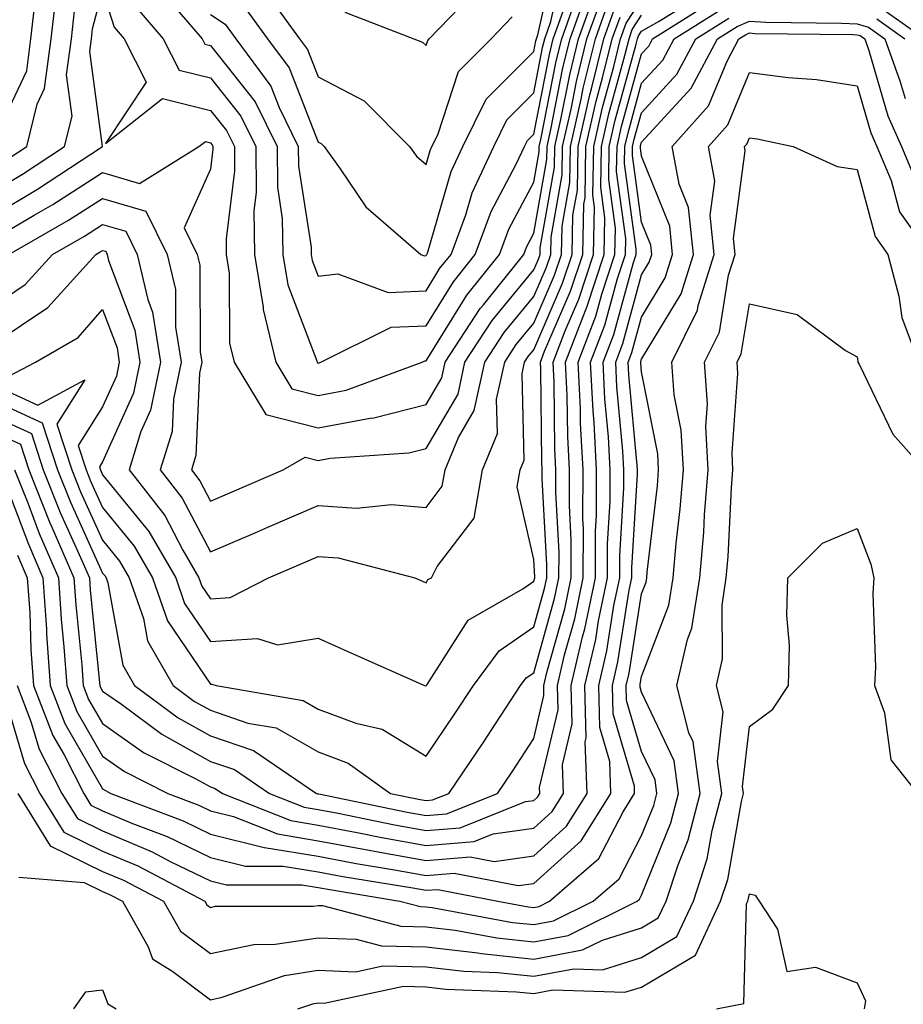
# Model space of a CAD drawing. Units: inches. Extents: x 1016003 to 1018643, y 7247738 to 7250378.
# Drawn here: x 1016650 to 1016732, y 7249432 to 7249524 of the extents above; entities that cross this region are included whole.
import ezdxf

# ---------------------------------------------------------------- set-up
doc = ezdxf.new("R2010")
doc.units = ezdxf.units.IN
doc.header["$MEASUREMENT"] = 0
doc.layers.add('Contour_10167247', color=7, linetype='Continuous', true_color=0x4a789f)

msp = doc.modelspace()

# ---------------------------------------------------------------- linework, layer by layer
at = {"layer": 'Contour_10167247'}
for points in [[(1016671.116, 7249524.986, 3025), (1016673.353, 7249521.92, 3025), (1016675.345, 7249519.215, 3025), (1016678.05, 7249512.34, 3025), (1016678.323, 7249512.193, 3025), (1016678.607, 7249511.92, 3025), (1016680.101, 7249509.869, 3025), (1016682.464, 7249506.334, 3025), (1016687.581, 7249501.92, 3025), (1016687.923, 7249501.793, 3025), (1016688.05, 7249501.803, 3025), (1016688.099, 7249501.871, 3025), (1016688.128, 7249501.92, 3025), (1016688.177, 7249502.047, 3025), (1016690.374, 7249509.596, 3025), (1016691.458, 7249511.92, 3025), (1016693.646, 7249516.324, 3025), (1016698.05, 7249520.729, 3025), (1016698.245, 7249521.725, 3025), (1016698.294, 7249521.92, 3025), (1016698.431, 7249522.301, 3025), (1016700.11, 7249529.86, 3025)], [(1016668.05, 7249524.176, 3024), (1016669.407, 7249523.277, 3024), (1016670.394, 7249521.92, 3024), (1016673.646, 7249517.516, 3024), (1016674.417, 7249515.553, 3024), (1016676.204, 7249511.92, 3024), (1016676.234, 7249510.104, 3024), (1016677.396, 7249502.574, 3024), (1016677.405, 7249501.92, 3024), (1016677.493, 7249501.363, 3024), (1016678.05, 7249499.908, 3024), (1016679.857, 7249500.113, 3024), (1016684.525, 7249498.395, 3024), (1016688.05, 7249498.551, 3024), (1016689.339, 7249500.631, 3024), (1016690.374, 7249501.92, 3024), (1016691.732, 7249505.602, 3024), (1016692.327, 7249507.643, 3024), (1016694.329, 7249511.92, 3024), (1016695.56, 7249514.41, 3024), (1016698.05, 7249516.901, 3024), (1016698.87, 7249521.1, 3024), (1016699.075, 7249521.92, 3024), (1016699.642, 7249523.512, 3024), (1016700.882, 7249529.088, 3024)], [(1016648.05, 7249505.631, 3021), (1016652.005, 7249507.965, 3021), (1016658.021, 7249511.92, 3021), (1016658.03, 7249511.94, 3021), (1016656.868, 7249520.738, 3021), (1016657.025, 7249521.92, 3021), (1016657.122, 7249522.848, 3021), (1016658.05, 7249526.393, 3021), (1016659.124, 7249522.994, 3021), (1016660.032, 7249521.92, 3021), (1016662.073, 7249517.897, 3021), (1016658.323, 7249512.193, 3021), (1016663.587, 7249516.383, 3021), (1016668.05, 7249515.279, 3021), (1016669.534, 7249513.404, 3021), (1016670.267, 7249511.92, 3021), (1016670.296, 7249509.674, 3021), (1016669.495, 7249503.365, 3021), (1016669.515, 7249501.92, 3021), (1016669.798, 7249500.172, 3021), (1016669.827, 7249493.697, 3021), (1016670.257, 7249491.92, 3021), (1016673.187, 7249487.057, 3021), (1016678.05, 7249485.826, 3021), (1016682.864, 7249486.735, 3021), (1016683.216, 7249486.754, 3021), (1016688.05, 7249487.994, 3021), (1016689.505, 7249490.465, 3021), (1016689.827, 7249491.92, 3021), (1016693.079, 7249496.891, 3021), (1016693.382, 7249497.252, 3021), (1016697.112, 7249501.92, 3021), (1016697.366, 7249502.604, 3021), (1016698.05, 7249503.883, 3021), (1016699.261, 7249510.709, 3021), (1016699.28, 7249511.92, 3021), (1016699.632, 7249513.502, 3021), (1016700.755, 7249519.215, 3021), (1016701.419, 7249521.92, 3021), (1016703.167, 7249526.803, 3021)], [(1016648.05, 7249503.414, 3020), (1016651.693, 7249505.563, 3020), (1016653.421, 7249506.549, 3020), (1016658.05, 7249509.527, 3020), (1016661.468, 7249508.502, 3020), (1016666.985, 7249511.92, 3020), (1016667.581, 7249512.389, 3020), (1016668.05, 7249512.272, 3020), (1016668.206, 7249512.076, 3020), (1016668.284, 7249511.92, 3020), (1016668.284, 7249511.686, 3020), (1016668.05, 7249509.811, 3020), (1016665.599, 7249504.371, 3020), (1016666.819, 7249501.92, 3020), (1016667.054, 7249500.924, 3020), (1016667.083, 7249492.887, 3020), (1016667.239, 7249491.92, 3020), (1016667.025, 7249490.895, 3020), (1016666.702, 7249483.268, 3020), (1016666.282, 7249481.92, 3020), (1016667.054, 7249480.924, 3020), (1016668.05, 7249479.029, 3020), (1016670.071, 7249479.899, 3020), (1016674.788, 7249481.92, 3020), (1016676.849, 7249483.121, 3020), (1016678.05, 7249482.809, 3020), (1016679.153, 7249483.024, 3020), (1016686.468, 7249483.502, 3020), (1016688.05, 7249483.912, 3020), (1016691.019, 7249488.951, 3020), (1016691.663, 7249491.92, 3020), (1016694.193, 7249495.777, 3020), (1016698.05, 7249500.475, 3020), (1016698.489, 7249501.481, 3020), (1016698.626, 7249501.92, 3020), (1016698.646, 7249502.516, 3020), (1016699.964, 7249510.006, 3020), (1016700.003, 7249511.92, 3020), (1016700.569, 7249514.44, 3020), (1016701.38, 7249518.59, 3020), (1016702.2, 7249521.92, 3020), (1016703.743, 7249526.227, 3020)], [(1016648.05, 7249486.842, 3013), (1016651.439, 7249485.309, 3013), (1016652.542, 7249481.92, 3013), (1016654.114, 7249477.985, 3013), (1016655.882, 7249474.088, 3013), (1016656.819, 7249471.92, 3013), (1016656.898, 7249470.768, 3013), (1016657.767, 7249462.203, 3013), (1016657.786, 7249461.92, 3013), (1016657.864, 7249461.735, 3013), (1016658.05, 7249461.412, 3013), (1016659.788, 7249460.182, 3013), (1016663.528, 7249457.399, 3013), (1016668.05, 7249454.889, 3013), (1016670.267, 7249454.137, 3013), (1016673.528, 7249451.92, 3013), (1016676.761, 7249450.631, 3013), (1016678.05, 7249450.426, 3013), (1016679.896, 7249450.074, 3013), (1016685.14, 7249449.01, 3013), (1016688.05, 7249448.483, 3013), (1016691.234, 7249448.736, 3013), (1016697.278, 7249451.149, 3013), (1016698.05, 7249451.266, 3013), (1016698.392, 7249451.578, 3013), (1016698.616, 7249451.92, 3013), (1016698.587, 7249452.457, 3013), (1016700.296, 7249459.674, 3013), (1016700.247, 7249461.92, 3013), (1016700.911, 7249464.781, 3013), (1016701.859, 7249468.111, 3013), (1016702.64, 7249471.92, 3013), (1016702.65, 7249476.52, 3013), (1016702.61, 7249477.36, 3013), (1016702.62, 7249481.92, 3013), (1016702.386, 7249486.256, 3013), (1016702.376, 7249487.594, 3013), (1016702.161, 7249491.92, 3013), (1016703.792, 7249496.178, 3013), (1016704.349, 7249498.219, 3013), (1016705.56, 7249501.92, 3013), (1016705.618, 7249504.352, 3013), (1016705.003, 7249508.873, 3013), (1016705.052, 7249511.92, 3013), (1016705.609, 7249514.361, 3013), (1016707.542, 7249521.412, 3013), (1016707.669, 7249521.92, 3013), (1016707.767, 7249522.203, 3013), (1016708.05, 7249522.633, 3013), (1016709.691, 7249523.561, 3013), (1016713.821, 7249526.149, 3013)], [(1016649.222, 7249510.748, 3023), (1016651.009, 7249511.92, 3023), (1016651.976, 7249515.846, 3023), (1016652.669, 7249517.301, 3023), (1016653.275, 7249521.92, 3023), (1016653.753, 7249526.217, 3023)], [(1016663.03, 7249526.901, 3023), (1016667.288, 7249521.92, 3023), (1016667.542, 7249521.412, 3023), (1016668.05, 7249521.295, 3023), (1016672.191, 7249516.061, 3023), (1016674.232, 7249511.92, 3023), (1016674.271, 7249508.141, 3023), (1016674.72, 7249505.25, 3023), (1016674.778, 7249501.92, 3023), (1016675.228, 7249499.098, 3023), (1016677.913, 7249492.057, 3023), (1016677.952, 7249491.92, 3023), (1016677.991, 7249491.861, 3023), (1016678.05, 7249491.842, 3023), (1016678.118, 7249491.852, 3023), (1016678.294, 7249491.92, 3023), (1016684.818, 7249495.152, 3023), (1016688.05, 7249495.289, 3023), (1016690.589, 7249499.381, 3023), (1016692.62, 7249501.92, 3023), (1016694.085, 7249505.885, 3023), (1016696.429, 7249510.299, 3023), (1016697.191, 7249511.92, 3023), (1016697.474, 7249512.496, 3023), (1016698.05, 7249513.072, 3023), (1016699.505, 7249520.465, 3023), (1016699.857, 7249521.92, 3023), (1016700.862, 7249524.733, 3023)], [(1016672.835, 7249526.705, 3026), (1016676.321, 7249521.92, 3026), (1016677.054, 7249520.924, 3026), (1016678.05, 7249518.385, 3026), (1016682.298, 7249516.168, 3026), (1016686.526, 7249511.92, 3026), (1016687.171, 7249511.041, 3026), (1016688.05, 7249510.26, 3026), (1016688.421, 7249511.549, 3026), (1016688.597, 7249511.92, 3026), (1016689.144, 7249513.014, 3026), (1016691.077, 7249518.893, 3026), (1016694.095, 7249521.92, 3026), (1016696.028, 7249523.942, 3026)], [(1016680.53, 7249524.401, 3027), (1016686.907, 7249521.92, 3027), (1016687.737, 7249521.608, 3027), (1016688.05, 7249521.295, 3027), (1016688.206, 7249521.764, 3027), (1016688.353, 7249521.92, 3027), (1016693.099, 7249526.871, 3027)], [(1016648.05, 7249512.721, 3024), (1016651.009, 7249518.961, 3024), (1016651.4, 7249521.92, 3024), (1016651.829, 7249525.699, 3024)], [(1016648.05, 7249489.752, 3015), (1016652.025, 7249487.945, 3015), (1016656.409, 7249490.279, 3015), (1016653.812, 7249486.158, 3015), (1016655.198, 7249481.92, 3015), (1016656.009, 7249479.879, 3015), (1016658.05, 7249475.397, 3015), (1016659.603, 7249473.473, 3015), (1016660.521, 7249471.92, 3015), (1016661.829, 7249468.141, 3015), (1016662.21, 7249466.08, 3015), (1016664.593, 7249461.92, 3015), (1016666.575, 7249460.445, 3015), (1016668.05, 7249459.625, 3015), (1016671.526, 7249458.443, 3015), (1016674.134, 7249458.004, 3015), (1016678.05, 7249455.758, 3015), (1016680.843, 7249454.713, 3015), (1016684.759, 7249451.92, 3015), (1016687.493, 7249451.363, 3015), (1016688.05, 7249451.266, 3015), (1016688.655, 7249451.315, 3015), (1016690.179, 7249451.92, 3015), (1016693.353, 7249456.617, 3015), (1016694.485, 7249458.356, 3015), (1016696.819, 7249461.92, 3015), (1016697.347, 7249462.623, 3015), (1016698.05, 7249463.111, 3015), (1016699.984, 7249469.986, 3015), (1016700.384, 7249471.92, 3015), (1016700.394, 7249474.264, 3015), (1016700.101, 7249479.869, 3015), (1016700.101, 7249481.92, 3015), (1016700.003, 7249483.873, 3015), (1016699.925, 7249490.045, 3015), (1016699.837, 7249491.92, 3015), (1016700.95, 7249494.82, 3015), (1016702.22, 7249497.75, 3015), (1016703.577, 7249501.92, 3015), (1016703.685, 7249506.285, 3015), (1016703.528, 7249507.399, 3015), (1016703.607, 7249511.92, 3015), (1016704.427, 7249515.543, 3015), (1016705.472, 7249519.342, 3015), (1016706.107, 7249521.92, 3015), (1016706.614, 7249523.356, 3015), (1016708.05, 7249525.572, 3015)], [(1016648.05, 7249485.387, 3012), (1016650.433, 7249484.303, 3012), (1016651.214, 7249481.92, 3012), (1016653.157, 7249477.027, 3012), (1016653.343, 7249476.627, 3012), (1016655.374, 7249471.92, 3012), (1016655.55, 7249469.42, 3012), (1016656.116, 7249463.854, 3012), (1016656.253, 7249461.92, 3012), (1016656.751, 7249460.621, 3012), (1016658.05, 7249458.395, 3012), (1016661.839, 7249455.709, 3012), (1016666.693, 7249453.277, 3012), (1016668.05, 7249452.526, 3012), (1016668.499, 7249452.369, 3012), (1016669.163, 7249451.92, 3012), (1016675.521, 7249449.391, 3012), (1016678.05, 7249448.971, 3012), (1016681.673, 7249448.297, 3012), (1016683.958, 7249447.828, 3012), (1016688.05, 7249447.096, 3012), (1016692.523, 7249447.447, 3012), (1016694.28, 7249448.151, 3012), (1016698.05, 7249448.697, 3012), (1016699.749, 7249450.221, 3012), (1016700.814, 7249451.92, 3012), (1016700.706, 7249454.576, 3012), (1016701.605, 7249458.365, 3012), (1016701.526, 7249461.92, 3012), (1016702.581, 7249466.451, 3012), (1016702.786, 7249467.184, 3012), (1016703.763, 7249471.92, 3012), (1016703.773, 7249476.197, 3012), (1016703.87, 7249477.74, 3012), (1016703.88, 7249481.92, 3012), (1016703.646, 7249486.324, 3012), (1016703.548, 7249487.418, 3012), (1016703.323, 7249491.92, 3012), (1016704.632, 7249495.338, 3012), (1016705.823, 7249499.693, 3012), (1016706.556, 7249501.92, 3012), (1016706.585, 7249503.385, 3012), (1016705.735, 7249509.606, 3012), (1016705.775, 7249511.92, 3012), (1016706.194, 7249513.776, 3012), (1016708.05, 7249520.514, 3012), (1016708.724, 7249521.246, 3012), (1016709.075, 7249521.92, 3012), (1016714.593, 7249525.377, 3012)], [(1016649.359, 7249501.92, 3019), (1016654.886, 7249505.084, 3019), (1016658.05, 7249507.115, 3019), (1016662.044, 7249505.914, 3019), (1016664.036, 7249501.92, 3019), (1016664.798, 7249498.668, 3019), (1016664.808, 7249495.162, 3019), (1016665.325, 7249491.92, 3019), (1016664.622, 7249488.492, 3019), (1016664.495, 7249485.475, 3019), (1016663.392, 7249481.92, 3019), (1016665.433, 7249479.303, 3019), (1016668.05, 7249474.313, 3019), (1016672.249, 7249476.119, 3019), (1016673.372, 7249476.598, 3019), (1016678.05, 7249478.61, 3019), (1016681.595, 7249478.375, 3019), (1016684.857, 7249478.727, 3019), (1016688.05, 7249478.424, 3019), (1016689.564, 7249480.406, 3019), (1016689.827, 7249481.92, 3019), (1016691.058, 7249484.928, 3019), (1016692.532, 7249487.438, 3019), (1016693.509, 7249491.92, 3019), (1016695.306, 7249494.664, 3019), (1016698.05, 7249498.004, 3019), (1016699.232, 7249500.738, 3019), (1016699.622, 7249501.92, 3019), (1016699.661, 7249503.531, 3019), (1016700.677, 7249509.293, 3019), (1016700.726, 7249511.92, 3019), (1016701.507, 7249515.377, 3019), (1016702.015, 7249517.955, 3019), (1016702.982, 7249521.92, 3019), (1016704.319, 7249525.651, 3019)], [(1016661.077, 7249524.947, 3022), (1016663.665, 7249521.92, 3022), (1016665.14, 7249519.01, 3022), (1016668.05, 7249518.287, 3022), (1016670.862, 7249514.733, 3022), (1016672.249, 7249511.92, 3022), (1016672.298, 7249507.672, 3022), (1016672.083, 7249505.953, 3022), (1016672.142, 7249501.92, 3022), (1016672.943, 7249497.027, 3022), (1016672.943, 7249496.813, 3022), (1016674.105, 7249491.92, 3022), (1016675.589, 7249489.459, 3022), (1016678.05, 7249488.834, 3022), (1016680.648, 7249489.322, 3022), (1016687.698, 7249491.92, 3022), (1016687.933, 7249492.037, 3022), (1016688.05, 7249492.037, 3022), (1016691.839, 7249498.131, 3022), (1016694.866, 7249501.92, 3022), (1016695.726, 7249504.244, 3022), (1016698.05, 7249508.619, 3022), (1016698.548, 7249511.422, 3022), (1016698.558, 7249511.92, 3022), (1016698.704, 7249512.574, 3022), (1016700.13, 7249519.84, 3022), (1016700.638, 7249521.92, 3022), (1016702.083, 7249525.953, 3022)], [(1016648.05, 7249497.242, 3018), (1016650.853, 7249499.117, 3018), (1016653.392, 7249501.92, 3018), (1016656.351, 7249503.619, 3018), (1016658.05, 7249504.703, 3018), (1016660.189, 7249504.059, 3018), (1016661.263, 7249501.92, 3018), (1016662.23, 7249497.74, 3018), (1016662.679, 7249496.549, 3018), (1016663.411, 7249491.92, 3018), (1016662.503, 7249487.467, 3018), (1016661.605, 7249485.475, 3018), (1016660.501, 7249481.92, 3018), (1016663.812, 7249477.682, 3018), (1016665.501, 7249474.469, 3018), (1016666.985, 7249471.92, 3018), (1016667.259, 7249471.129, 3018), (1016668.05, 7249469.967, 3018), (1016669.876, 7249470.094, 3018), (1016673.45, 7249471.92, 3018), (1016676.673, 7249473.297, 3018), (1016678.05, 7249473.893, 3018), (1016679.905, 7249473.776, 3018), (1016687.025, 7249471.92, 3018), (1016687.728, 7249471.598, 3018), (1016688.05, 7249471.461, 3018), (1016688.226, 7249471.744, 3018), (1016688.548, 7249471.92, 3018), (1016689.085, 7249472.955, 3018), (1016692.513, 7249477.457, 3018), (1016693.304, 7249481.92, 3018), (1016694.681, 7249485.289, 3018), (1016694.603, 7249488.473, 3018), (1016695.355, 7249491.92, 3018), (1016696.419, 7249493.551, 3018), (1016698.05, 7249495.533, 3018), (1016699.974, 7249499.996, 3018), (1016700.609, 7249501.92, 3018), (1016700.667, 7249504.537, 3018), (1016701.39, 7249508.58, 3018), (1016701.448, 7249511.92, 3018), (1016702.435, 7249516.305, 3018), (1016702.64, 7249517.33, 3018), (1016703.763, 7249521.92, 3018), (1016704.896, 7249525.074, 3018)], [(1016648.05, 7249507.838, 3022), (1016650.618, 7249509.352, 3022), (1016654.515, 7249511.92, 3022), (1016655.218, 7249514.752, 3022), (1016654.71, 7249518.58, 3022), (1016655.15, 7249521.92, 3022), (1016655.443, 7249524.527, 3022)], [(1016648.05, 7249493.707, 3017), (1016652.972, 7249496.998, 3017), (1016657.425, 7249501.92, 3017), (1016657.825, 7249502.145, 3017), (1016658.05, 7249502.291, 3017), (1016658.333, 7249502.203, 3017), (1016658.48, 7249501.92, 3017), (1016658.607, 7249501.363, 3017), (1016661.028, 7249494.899, 3017), (1016661.507, 7249491.92, 3017), (1016660.921, 7249489.049, 3017), (1016658.05, 7249482.682, 3017), (1016657.757, 7249482.213, 3017), (1016657.855, 7249481.92, 3017), (1016657.903, 7249481.774, 3017), (1016658.05, 7249481.461, 3017), (1016662.327, 7249476.197, 3017), (1016664.827, 7249471.92, 3017), (1016665.657, 7249469.527, 3017), (1016668.05, 7249466.002, 3017), (1016672.425, 7249466.295, 3017), (1016674.28, 7249465.69, 3017), (1016678.05, 7249466.305, 3017), (1016681.077, 7249464.947, 3017), (1016687.913, 7249461.92, 3017), (1016688.021, 7249461.891, 3017), (1016688.05, 7249461.881, 3017), (1016688.069, 7249461.901, 3017), (1016688.079, 7249461.92, 3017), (1016688.157, 7249462.027, 3017), (1016691.976, 7249467.994, 3017), (1016697.025, 7249470.895, 3017), (1016698.05, 7249471.608, 3017), (1016698.138, 7249471.92, 3017), (1016698.138, 7249472.008, 3017), (1016698.05, 7249473.61, 3017), (1016696.497, 7249480.367, 3017), (1016696.771, 7249481.92, 3017), (1016697.142, 7249482.828, 3017), (1016696.956, 7249490.826, 3017), (1016697.191, 7249491.92, 3017), (1016697.532, 7249492.438, 3017), (1016698.05, 7249493.063, 3017), (1016700.726, 7249499.244, 3017), (1016701.595, 7249501.92, 3017), (1016701.683, 7249505.553, 3017), (1016702.093, 7249507.877, 3017), (1016702.161, 7249511.92, 3017), (1016703.255, 7249516.715, 3017), (1016703.401, 7249517.272, 3017), (1016704.544, 7249521.92, 3017), (1016705.472, 7249524.498, 3017)], [(1016649.886, 7249481.92, 3011), (1016651.097, 7249478.873, 3011), (1016652.161, 7249476.031, 3011), (1016653.939, 7249471.92, 3011), (1016654.202, 7249468.072, 3011), (1016654.456, 7249465.514, 3011), (1016654.72, 7249461.92, 3011), (1016655.648, 7249459.518, 3011), (1016658.05, 7249455.367, 3011), (1016660.071, 7249453.942, 3011), (1016664.105, 7249451.92, 3011), (1016666.966, 7249450.836, 3011), (1016668.05, 7249450.309, 3011), (1016670.198, 7249449.772, 3011), (1016674.28, 7249448.151, 3011), (1016678.05, 7249447.526, 3011), (1016682.767, 7249446.637, 3011), (1016683.441, 7249446.529, 3011), (1016688.05, 7249445.699, 3011), (1016692.161, 7249446.031, 3011), (1016694.378, 7249445.592, 3011), (1016698.05, 7249446.129, 3011), (1016701.097, 7249448.873, 3011), (1016703.011, 7249451.92, 3011), (1016702.825, 7249456.695, 3011), (1016702.913, 7249457.057, 3011), (1016702.796, 7249461.92, 3011), (1016703.792, 7249466.178, 3011), (1016704.066, 7249467.936, 3011), (1016704.886, 7249471.92, 3011), (1016704.896, 7249475.074, 3011), (1016705.13, 7249479, 3011), (1016705.14, 7249481.92, 3011), (1016704.974, 7249484.996, 3011), (1016704.651, 7249488.522, 3011), (1016704.485, 7249491.92, 3011), (1016705.472, 7249494.498, 3011), (1016707.298, 7249501.168, 3011), (1016707.542, 7249501.92, 3011), (1016707.552, 7249502.418, 3011), (1016706.468, 7249510.338, 3011), (1016706.497, 7249511.92, 3011), (1016706.79, 7249513.18, 3011), (1016708.05, 7249517.789, 3011), (1016710.023, 7249519.947, 3011), (1016711.077, 7249521.92, 3011), (1016715.364, 7249524.606, 3011)], [(1016730.657, 7249524.527, 3011), (1016734.339, 7249521.92, 3011)], [(1016648.05, 7249488.297, 3014), (1016652.435, 7249486.305, 3014), (1016653.87, 7249481.92, 3014), (1016655.062, 7249478.932, 3014), (1016658.05, 7249472.36, 3014), (1016658.245, 7249472.115, 3014), (1016658.362, 7249471.92, 3014), (1016658.528, 7249471.442, 3014), (1016659.935, 7249463.805, 3014), (1016661.019, 7249461.92, 3014), (1016665.052, 7249458.922, 3014), (1016668.05, 7249457.262, 3014), (1016672.034, 7249455.904, 3014), (1016677.894, 7249451.92, 3014), (1016678.011, 7249451.881, 3014), (1016678.05, 7249451.871, 3014), (1016678.109, 7249451.861, 3014), (1016686.312, 7249450.182, 3014), (1016688.05, 7249449.869, 3014), (1016689.944, 7249450.026, 3014), (1016694.691, 7249451.92, 3014), (1016696.048, 7249453.922, 3014), (1016698.05, 7249457.008, 3014), (1016698.987, 7249460.983, 3014), (1016698.968, 7249461.92, 3014), (1016699.251, 7249463.121, 3014), (1016700.921, 7249469.049, 3014), (1016701.507, 7249471.92, 3014), (1016701.526, 7249475.397, 3014), (1016701.351, 7249478.619, 3014), (1016701.36, 7249481.92, 3014), (1016701.194, 7249485.065, 3014), (1016701.155, 7249488.815, 3014), (1016700.999, 7249491.92, 3014), (1016702.835, 7249496.705, 3014), (1016702.962, 7249497.008, 3014), (1016704.573, 7249501.92, 3014), (1016704.651, 7249505.318, 3014), (1016704.271, 7249508.141, 3014), (1016704.329, 7249511.92, 3014), (1016705.023, 7249514.947, 3014), (1016706.507, 7249520.377, 3014), (1016706.888, 7249521.92, 3014), (1016707.191, 7249522.779, 3014), (1016708.05, 7249524.098, 3014)], [(1016648.89, 7249481.08, 3010), (1016651.155, 7249475.026, 3010), (1016652.503, 7249471.92, 3010), (1016652.825, 7249467.145, 3010), (1016652.835, 7249466.705, 3010), (1016653.177, 7249461.92, 3010), (1016654.534, 7249458.404, 3010), (1016658.05, 7249452.35, 3010), (1016658.304, 7249452.174, 3010), (1016658.802, 7249451.92, 3010), (1016665.511, 7249449.381, 3010), (1016668.05, 7249448.131, 3010), (1016673.03, 7249446.901, 3010), (1016673.069, 7249446.901, 3010), (1016678.05, 7249446.08, 3010), (1016681.556, 7249445.426, 3010), (1016685.13, 7249444.84, 3010), (1016688.05, 7249444.313, 3010), (1016690.648, 7249444.518, 3010), (1016696.614, 7249443.356, 3010), (1016698.05, 7249443.561, 3010), (1016702.444, 7249447.526, 3010), (1016705.208, 7249451.92, 3010), (1016705.091, 7249454.879, 3010), (1016704.163, 7249458.033, 3010), (1016704.075, 7249461.92, 3010), (1016704.827, 7249465.143, 3010), (1016705.491, 7249469.361, 3010), (1016706.019, 7249471.92, 3010), (1016706.019, 7249473.951, 3010), (1016706.39, 7249480.26, 3010), (1016706.4, 7249481.92, 3010), (1016706.302, 7249483.668, 3010), (1016705.765, 7249489.635, 3010), (1016705.648, 7249491.92, 3010), (1016706.312, 7249493.658, 3010), (1016708.05, 7249500.016, 3010), (1016708.763, 7249501.207, 3010), (1016708.997, 7249501.92, 3010), (1016708.9, 7249502.77, 3010), (1016708.05, 7249504.899, 3010), (1016707.21, 7249511.08, 3010), (1016707.22, 7249511.92, 3010), (1016707.376, 7249512.594, 3010), (1016708.05, 7249515.055, 3010), (1016711.331, 7249518.639, 3010), (1016713.079, 7249521.92, 3010), (1016716.136, 7249523.834, 3010)], [(1016649.359, 7249490.611, 3016), (1016651.829, 7249491.92, 3016), (1016655.765, 7249494.205, 3016), (1016658.05, 7249496.813, 3016), (1016659.388, 7249493.258, 3016), (1016659.593, 7249491.92, 3016), (1016659.339, 7249490.631, 3016), (1016658.05, 7249487.789, 3016), (1016655.784, 7249484.186, 3016), (1016656.526, 7249481.92, 3016), (1016656.956, 7249480.826, 3016), (1016658.05, 7249478.424, 3016), (1016660.97, 7249474.84, 3016), (1016662.679, 7249471.92, 3016), (1016664.056, 7249467.926, 3016), (1016668.05, 7249462.047, 3016), (1016668.177, 7249462.047, 3016), (1016668.587, 7249461.92, 3016), (1016676.663, 7249460.533, 3016), (1016678.05, 7249459.742, 3016), (1016681.546, 7249458.424, 3016), (1016683.997, 7249457.867, 3016), (1016688.05, 7249455.358, 3016), (1016690.706, 7249459.264, 3016), (1016692.454, 7249461.92, 3016), (1016694.837, 7249465.133, 3016), (1016698.05, 7249467.36, 3016), (1016699.056, 7249470.914, 3016), (1016699.261, 7249471.92, 3016), (1016699.261, 7249473.131, 3016), (1016698.841, 7249481.129, 3016), (1016698.841, 7249481.92, 3016), (1016698.802, 7249482.672, 3016), (1016698.704, 7249491.266, 3016), (1016698.675, 7249491.92, 3016), (1016699.056, 7249492.926, 3016), (1016701.468, 7249498.502, 3016), (1016702.591, 7249501.92, 3016), (1016702.698, 7249506.568, 3016), (1016702.806, 7249507.164, 3016), (1016702.884, 7249511.92, 3016), (1016703.841, 7249516.129, 3016), (1016704.437, 7249518.307, 3016), (1016705.325, 7249521.92, 3016), (1016706.048, 7249523.922, 3016)], [(1016650.15, 7249474.02, 3009), (1016651.058, 7249471.92, 3009), (1016651.282, 7249468.688, 3009), (1016651.4, 7249465.27, 3009), (1016651.644, 7249461.92, 3009), (1016653.431, 7249457.301, 3009), (1016654.476, 7249455.494, 3009), (1016656.302, 7249451.92, 3009), (1016656.966, 7249450.836, 3009), (1016658.05, 7249450.309, 3009), (1016660.833, 7249449.137, 3009), (1016664.046, 7249447.916, 3009), (1016668.05, 7249445.963, 3009), (1016671.292, 7249445.162, 3009), (1016674.808, 7249445.162, 3009), (1016678.05, 7249444.625, 3009), (1016680.335, 7249444.205, 3009), (1016686.829, 7249443.141, 3009), (1016688.05, 7249442.926, 3009), (1016689.144, 7249443.014, 3009), (1016694.72, 7249441.92, 3009), (1016697.532, 7249441.402, 3009), (1016698.05, 7249441.344, 3009), (1016698.538, 7249441.432, 3009), (1016699.515, 7249441.92, 3009), (1016704.095, 7249445.875, 3009), (1016706.331, 7249450.201, 3009), (1016707.405, 7249451.92, 3009), (1016707.386, 7249452.584, 3009), (1016705.413, 7249459.283, 3009), (1016705.355, 7249461.92, 3009), (1016705.862, 7249464.108, 3009), (1016706.907, 7249470.777, 3009), (1016707.142, 7249471.92, 3009), (1016707.142, 7249472.828, 3009), (1016707.659, 7249481.529, 3009), (1016707.659, 7249481.92, 3009), (1016707.64, 7249482.33, 3009), (1016706.868, 7249490.738, 3009), (1016706.81, 7249491.92, 3009), (1016707.151, 7249492.818, 3009), (1016708.05, 7249496.1, 3009), (1016710.237, 7249499.733, 3009), (1016710.931, 7249501.92, 3009), (1016710.657, 7249504.527, 3009), (1016708.05, 7249511.022, 3009), (1016707.943, 7249511.813, 3009), (1016707.943, 7249511.92, 3009), (1016707.962, 7249512.008, 3009), (1016708.05, 7249512.32, 3009), (1016712.64, 7249517.33, 3009), (1016715.081, 7249521.92, 3009), (1016716.907, 7249523.063, 3009), (1016718.05, 7249523.551, 3009), (1016719.583, 7249523.453, 3009), (1016726.595, 7249523.375, 3009), (1016728.05, 7249523.297, 3009), (1016729.114, 7249522.985, 3009), (1016730.618, 7249521.92, 3009), (1016732.044, 7249517.926, 3009), (1016732.503, 7249516.373, 3009)], [(1016729.886, 7249523.756, 3010), (1016732.484, 7249521.92, 3010)], [(1016650.11, 7249461.92, 3008), (1016651.4, 7249458.57, 3008), (1016652.161, 7249456.031, 3008), (1016654.261, 7249451.92, 3008), (1016655.706, 7249449.576, 3008), (1016658.05, 7249448.434, 3008), (1016662.63, 7249446.5, 3008), (1016664.388, 7249445.582, 3008), (1016668.05, 7249443.795, 3008), (1016669.554, 7249443.424, 3008), (1016676.536, 7249443.434, 3008), (1016678.05, 7249443.18, 3008), (1016679.114, 7249442.985, 3008), (1016685.628, 7249441.92, 3008), (1016687.542, 7249441.412, 3008), (1016688.05, 7249441.402, 3008), (1016688.636, 7249441.334, 3008), (1016696.077, 7249439.947, 3008), (1016698.05, 7249439.752, 3008), (1016699.886, 7249440.084, 3008), (1016703.568, 7249441.92, 3008), (1016705.97, 7249444, 3008), (1016708.05, 7249448.014, 3008), (1016709.183, 7249450.787, 3008), (1016709.476, 7249451.92, 3008), (1016709.3, 7249453.17, 3008), (1016708.05, 7249455.817, 3008), (1016706.663, 7249460.533, 3008), (1016706.634, 7249461.92, 3008), (1016706.898, 7249463.072, 3008), (1016708.05, 7249470.436, 3008), (1016708.46, 7249471.51, 3008), (1016708.528, 7249471.92, 3008), (1016708.568, 7249472.438, 3008), (1016709.515, 7249480.455, 3008), (1016709.632, 7249481.92, 3008), (1016709.554, 7249483.424, 3008), (1016708.05, 7249491.031, 3008), (1016707.972, 7249491.842, 3008), (1016707.972, 7249491.92, 3008), (1016707.991, 7249491.979, 3008), (1016708.05, 7249492.184, 3008), (1016711.712, 7249498.258, 3008), (1016712.864, 7249501.92, 3008), (1016712.405, 7249506.276, 3008), (1016711.536, 7249508.434, 3008), (1016710.901, 7249511.92, 3008), (1016714.271, 7249515.699, 3008), (1016715.98, 7249519.85, 3008), (1016717.083, 7249521.92, 3008), (1016717.679, 7249522.291, 3008), (1016718.05, 7249522.457, 3008), (1016718.548, 7249522.418, 3008), (1016727.65, 7249522.32, 3008), (1016728.05, 7249522.301, 3008), (1016728.343, 7249522.213, 3008), (1016728.753, 7249521.92, 3008), (1016729.144, 7249520.826, 3008), (1016730.911, 7249514.781, 3008), (1016732.171, 7249511.92, 3008), (1016733.909, 7249507.779, 3008)], [(1016648.9, 7249461.07, 3007), (1016650.814, 7249454.684, 3007), (1016652.23, 7249451.92, 3007), (1016654.437, 7249448.307, 3007), (1016658.05, 7249446.559, 3007), (1016661.312, 7249445.182, 3007), (1016667.523, 7249441.92, 3007), (1016667.718, 7249441.588, 3007), (1016668.05, 7249441.334, 3007), (1016668.528, 7249441.442, 3007), (1016677.591, 7249441.461, 3007), (1016678.05, 7249441.529, 3007), (1016678.45, 7249441.52, 3007), (1016685.726, 7249439.596, 3007), (1016688.05, 7249439.547, 3007), (1016690.745, 7249439.225, 3007), (1016694.632, 7249438.502, 3007), (1016698.05, 7249438.151, 3007), (1016701.234, 7249438.736, 3007), (1016707.63, 7249441.92, 3007), (1016707.855, 7249442.115, 3007), (1016708.05, 7249442.486, 3007), (1016710.775, 7249449.195, 3007), (1016711.478, 7249451.92, 3007), (1016711.068, 7249454.938, 3007), (1016708.05, 7249461.315, 3007), (1016707.913, 7249461.783, 3007), (1016707.913, 7249461.92, 3007), (1016707.933, 7249462.037, 3007), (1016708.05, 7249462.76, 3007), (1016710.589, 7249469.381, 3007), (1016710.989, 7249471.92, 3007), (1016711.263, 7249475.133, 3007), (1016711.644, 7249478.326, 3007), (1016711.937, 7249481.92, 3007), (1016711.732, 7249485.602, 3007), (1016711.087, 7249488.883, 3007), (1016710.872, 7249491.92, 3007), (1016713.235, 7249496.735, 3007), (1016713.304, 7249497.174, 3007), (1016714.798, 7249501.92, 3007), (1016714.417, 7249505.553, 3007), (1016714.837, 7249508.707, 3007), (1016714.251, 7249511.92, 3007), (1016716.038, 7249513.932, 3007), (1016718.05, 7249518.795, 3007), (1016721.653, 7249518.317, 3007), (1016724.271, 7249518.141, 3007), (1016728.05, 7249517.555, 3007), (1016729.319, 7249513.19, 3007), (1016729.886, 7249511.92, 3007), (1016731.204, 7249508.766, 3007), (1016731.985, 7249505.856, 3007), (1016734.788, 7249501.92, 3007)], [(1016650.189, 7249451.92, 3006), (1016653.177, 7249447.047, 3006), (1016658.05, 7249444.684, 3006), (1016659.993, 7249443.863, 3006), (1016663.694, 7249441.92, 3006), (1016665.276, 7249439.147, 3006), (1016668.05, 7249437.057, 3006), (1016672.064, 7249437.906, 3006), (1016674.046, 7249437.916, 3006), (1016678.05, 7249438.512, 3006), (1016681.575, 7249438.395, 3006), (1016683.909, 7249437.779, 3006), (1016688.05, 7249437.692, 3006), (1016692.855, 7249437.115, 3006), (1016693.187, 7249437.057, 3006), (1016698.05, 7249436.549, 3006), (1016702.581, 7249437.389, 3006), (1016704.437, 7249438.307, 3006), (1016708.05, 7249439.459, 3006), (1016709.593, 7249440.377, 3006), (1016710.316, 7249441.92, 3006), (1016711.429, 7249445.299, 3006), (1016712.366, 7249447.604, 3006), (1016713.489, 7249451.92, 3006), (1016712.825, 7249456.695, 3006), (1016712.425, 7249457.545, 3006), (1016711.321, 7249461.92, 3006), (1016712.308, 7249466.178, 3006), (1016712.718, 7249467.252, 3006), (1016713.45, 7249471.92, 3006), (1016713.812, 7249476.158, 3006), (1016713.89, 7249477.76, 3006), (1016714.232, 7249481.92, 3006), (1016714.017, 7249485.953, 3006), (1016714.173, 7249488.043, 3006), (1016713.9, 7249491.92, 3006), (1016715.267, 7249494.703, 3006), (1016716.126, 7249499.996, 3006), (1016716.732, 7249501.92, 3006), (1016716.575, 7249503.395, 3006), (1016717.669, 7249511.539, 3006), (1016717.601, 7249511.92, 3006), (1016717.816, 7249512.154, 3006), (1016718.05, 7249512.74, 3006), (1016718.773, 7249512.643, 3006), (1016722.103, 7249511.92, 3006), (1016726.204, 7249510.074, 3006), (1016728.05, 7249509.791, 3006), (1016729.72, 7249503.59, 3006), (1016730.901, 7249501.92, 3006), (1016731.927, 7249498.043, 3006), (1016732.181, 7249496.051, 3006), (1016733.753, 7249491.92, 3006)], [(1016650.276, 7249444.147, 3005), (1016656.321, 7249443.649, 3005), (1016658.05, 7249442.809, 3005), (1016658.675, 7249442.545, 3005), (1016659.876, 7249441.92, 3005), (1016662.278, 7249437.692, 3005), (1016662.689, 7249436.559, 3005), (1016664.564, 7249435.406, 3005), (1016668.05, 7249432.779, 3005), (1016669.134, 7249433.004, 3005), (1016674.935, 7249435.035, 3005), (1016678.05, 7249435.504, 3005), (1016681.507, 7249435.377, 3005), (1016684.056, 7249435.914, 3005), (1016688.05, 7249435.826, 3005), (1016691.546, 7249435.416, 3005), (1016694.671, 7249435.299, 3005), (1016698.05, 7249434.957, 3005), (1016701.771, 7249435.641, 3005), (1016704.417, 7249435.553, 3005), (1016708.05, 7249436.705, 3005), (1016711.321, 7249438.649, 3005), (1016712.855, 7249441.92, 3005), (1016714.134, 7249445.836, 3005), (1016714.593, 7249448.463, 3005), (1016715.491, 7249451.92, 3005), (1016715.081, 7249454.889, 3005), (1016715.609, 7249459.479, 3005), (1016714.993, 7249461.92, 3005), (1016715.569, 7249464.401, 3005), (1016715.511, 7249469.381, 3005), (1016715.911, 7249471.92, 3005), (1016716.077, 7249473.893, 3005), (1016716.4, 7249480.27, 3005), (1016716.526, 7249481.92, 3005), (1016716.448, 7249483.522, 3005), (1016716.995, 7249490.865, 3005), (1016716.917, 7249491.92, 3005), (1016717.288, 7249492.682, 3005), (1016718.05, 7249497.32, 3005), (1016722.474, 7249496.344, 3005), (1016726.956, 7249493.014, 3005), (1016728.05, 7249492.408, 3005), (1016728.109, 7249491.979, 3005), (1016728.128, 7249491.92, 3005), (1016728.226, 7249491.744, 3005), (1016731.37, 7249485.24, 3005), (1016734.3, 7249481.92, 3005)], [(1016676.146, 7249431.92, 3004), (1016677.562, 7249432.408, 3004), (1016678.05, 7249432.486, 3004), (1016678.597, 7249432.467, 3004), (1016685.95, 7249434.02, 3004), (1016688.05, 7249433.971, 3004), (1016689.886, 7249433.756, 3004), (1016696.448, 7249433.522, 3004), (1016698.05, 7249433.356, 3004), (1016699.808, 7249433.678, 3004), (1016706.507, 7249433.463, 3004), (1016708.05, 7249433.951, 3004), (1016713.05, 7249436.92, 3004), (1016715.384, 7249441.92, 3004), (1016716.038, 7249443.932, 3004), (1016717.308, 7249451.178, 3004), (1016717.503, 7249451.92, 3004), (1016717.415, 7249452.555, 3004), (1016718.05, 7249458.121, 3004), (1016720.228, 7249459.742, 3004), (1016721.693, 7249461.92, 3004), (1016721.78, 7249465.651, 3004), (1016721.526, 7249468.443, 3004), (1016721.624, 7249471.92, 3004), (1016724.827, 7249475.143, 3004), (1016728.05, 7249476.5, 3004), (1016729.319, 7249473.19, 3004), (1016729.612, 7249471.92, 3004), (1016729.505, 7249470.465, 3004), (1016729.749, 7249463.619, 3004), (1016729.651, 7249461.92, 3004), (1016730.579, 7249459.391, 3004), (1016731.165, 7249455.035, 3004), (1016733.646, 7249451.92, 3004)], [(1016715.003, 7249431.92, 3003), (1016717.532, 7249432.438, 3003), (1016717.796, 7249441.666, 3003), (1016717.913, 7249441.92, 3003), (1016717.943, 7249442.027, 3003), (1016718.05, 7249442.613, 3003), (1016718.597, 7249442.467, 3003), (1016718.958, 7249441.92, 3003), (1016720.648, 7249439.322, 3003), (1016721.536, 7249435.406, 3003), (1016724.173, 7249435.797, 3003), (1016728.05, 7249434.332, 3003), (1016728.812, 7249432.682, 3003), (1016728.714, 7249431.92, 3003)], [(1016655.374, 7249431.92, 3004), (1016656.478, 7249433.492, 3004), (1016658.05, 7249433.707, 3004), (1016658.528, 7249432.399, 3004), (1016659.29, 7249431.92, 3004)]]:
    msp.add_polyline3d(points, dxfattribs=at)

doc.saveas('drawing.dxf')
